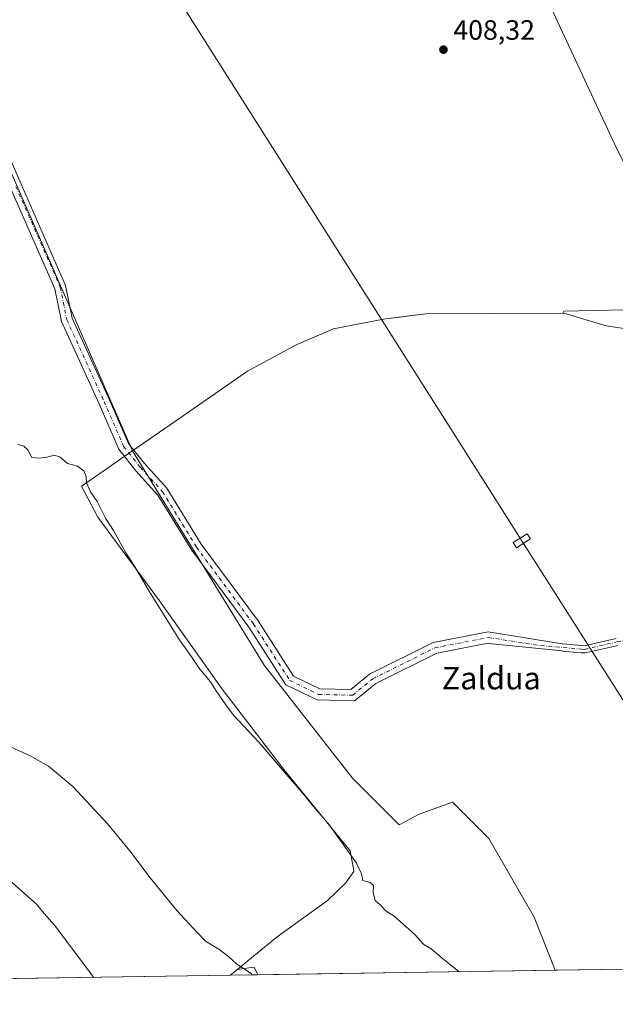
# Model space of a CAD drawing. Units: metres. Extents: x 603828 to 607278, y 4743095 to 4745461.
# Drawn here: x 604465 to 604678, y 4743095 to 4743447 of the extents above; entities that cross this region are included whole.
import ezdxf
from ezdxf.enums import TextEntityAlignment as Align

# ---------------------------------------------------------------- set-up
doc = ezdxf.new("R2010")
doc.units = ezdxf.units.M
doc.header["$MEASUREMENT"] = 0
doc.linetypes.add('DGN Style 4', pattern=[2.6384748266838614, 1.318413404963828, -0.6592067024819142, 0.001648016756204785, -0.6592067024819142])
for name, color, linetype, lineweight in [('Arbolado forestal CxS', 92, 'Continuous', 0), ('Camino Cxs', 7, 'Continuous', 0), ('Camino eje', 30, 'DGN Style 4', 13), ('Comarca CxS', 21, 'Continuous', 0), ('Comunidad Autónoma CxS', 142, 'Continuous', 0), ('Corriente natural lineal', 142, 'Continuous', 13), ('Cultivos herbáceos CxS', 92, 'Continuous', 0), ('Cultivos leñosos CxS', 92, 'Continuous', 0), ('Curva de nivel normal', 30, 'Continuous', 0), ('Entidad de ámbito territorial', 7, 'Continuous', 0), ('Entidad de ámbito territorial CxS', 92, 'Continuous', 0), ('Municipio', 91, 'Continuous', 13), ('Municipio CxS', 4, 'Continuous', 0), ('Pastizal CxS', 92, 'Continuous', 0), ('Provincia CxS', 1, 'Continuous', 0), ('Punto de cota en terreno', 7, 'Continuous', 0), ('Rótulo de punto de cota en terreno', 7, 'Continuous', 0), ('Tendido', 6, 'Continuous', 0), ('Texto cartográfico', 7, 'Continuous', 0), ('Torre de tendido Cxs', 51, 'Continuous', 0)]:
    doc.layers.add(name, color=color, linetype=linetype, lineweight=lineweight)
doc.styles.add('Style-Arial', font='txt')

# ---------------------------------------------------------------- blocks, each defined once
blk = doc.blocks.new('*U13')
at = {"layer": 'Pastizal CxS', "color": 92, "linetype": 'Continuous', "lineweight": 0}
blk.add_polyline3d([(604697.6659000004, 4743343.761499999, 409.0427000000054), (604659.8827000001, 4743342.883099999, 409.0604000000022), (604659.5015000004, 4743342.136499999, 409.0764999999956), (604632.7666999997, 4743342.028100001, 409.0708000000013), (604610.5367000002, 4743341.958500001, 409.5550999999978), (604605.4549000004, 4743341.315500001, 409.6399999999995), (604595.4367000004, 4743340.0485, 409.1429999999964), (604577.5565, 4743336.5889, 408.9477000000043), (604564.1365, 4743330.878699999, 408.9033000000054), (604546.8065, 4743321.449100001, 408.9348999999929), (604520.2861000003, 4743303.049500001, 408.9389999999985), (604505.7181000002, 4743292.982899999, 409.3610999999946), (604439.3885000005, 4743444.681100001, 409.0225999999966)], dxfattribs=at)
blk = doc.blocks.new('*U21')
at = {"layer": 'Municipio CxS', "color": 4, "linetype": 'Continuous', "lineweight": 0, "flags": 128}
blk.add_lwpolyline([(604868.5194693723, 4743110.43657916), (604540.535063773, 4743105.408031363), (604542.088999999, 4743106.675000002), (604548.9449999993, 4743112.265000001), (604557.4080000002, 4743119.165), (604575.3389999996, 4743132.153000001), (604581.7670000005, 4743138.306999999), (604584.7799999998, 4743142.526000001), (604584.6020000008, 4743143.51), (604583.4480000001, 4743149.883), (604559.699, 4743179.021000001), (604541.7680000007, 4743202.507999999), (604538.1169999996, 4743207.29), (604515.3610000005, 4743239.357999999), (604493.2569999995, 4743269.273), (604487.447999999, 4743280.274999999), (604497.4749999997, 4743287.259), (604501.5329999991, 4743290.085000002), (604503.4210000002, 4743291.391), (604505.4129999992, 4743292.770000001), (604519.1379999995, 4743302.254000002), (604520.2880000005, 4743303.049000001), (604546.8109999995, 4743321.448), (604564.1360000005, 4743330.873000001), (604577.5560000006, 4743336.58), (604595.4399999994, 4743340.04), (604610.542, 4743341.950999999), (604632.774000001, 4743342.031000001), (604659.832999999, 4743342.128), (604674.9879999997, 4743337.687999999), (604686.1829999995, 4743336.006)], dxfattribs=at)
blk = doc.blocks.new('5PATER')
at = {"layer": 'Punto de cota en terreno', "linetype": 'Continuous', "lineweight": 0}
h = blk.add_hatch(color=51, dxfattribs=at)
edge = h.paths.add_edge_path()
edge.add_ellipse((0, 0), major_axis=(-0.1095731443231308, -0.1110710700762829), ratio=0.9994222409660322, start_angle=0, end_angle=360)

msp = doc.modelspace()

# ---------------------------------------------------------------- linework, layer by layer
at = {"layer": 'Arbolado forestal CxS', "color": 92, "linetype": 'Continuous', "lineweight": 0, "extrusion": (0.08100864691780685, 0.001242212198470069, 0.9967126245981838), "elevation": 55279.57874592756, "flags": 128}
msp.add_lwpolyline([(4733278.730497351, -674943.301197497), (4733278.730497351, -674933.2960345312)], dxfattribs=at)
at = {"layer": 'Arbolado forestal CxS', "color": 92, "linetype": 'Continuous', "lineweight": 0}
msp.add_polyline3d([(604550.4941999996, 4743105.560699999, 415.1824999999953), (604540.523, 4743105.4078, 415.993100000007), (604542.0812999997, 4743106.679300001, 415.6481000000058), (604543.0453000005, 4743107.465100001, 415.4159999999974), (604549.1640999997, 4743108.2777, 414.8543999999966)], close=True, dxfattribs=at)
msp.add_polyline3d([(604550.4940999999, 4743105.560799999, 415.1824999999953), (604549.1640999997, 4743108.2777, 414.8543999999966), (604543.0453000005, 4743107.465100001, 415.4159999999974), (604542.0812999997, 4743106.679300001, 415.6481000000058), (604540.5231999997, 4743105.408, 415.9930000000023)], dxfattribs=at)
at = {"layer": 'Camino Cxs', "color": 7, "linetype": 'Continuous', "lineweight": 0}
for points in [[(604442.9589000001, 4743440.7411, 410.453800000003), (604465.8174999999, 4743388.2509, 410.0476999999955), (604481.7789000003, 4743352.0715, 409.4499999999971), (604484.1047, 4743340.442500001, 409.1929999999993), (604497.3513000002, 4743311.4265, 409.3120000000054), (604504.2389000002, 4743295.563899999, 409.4533999999985), (604509.9605, 4743288.360900001, 409.2108000000007), (604517.9798999997, 4743279.5397, 409.0190000000002), (604530.2034999998, 4743259.6097, 409.0570000000007), (604550.5630999999, 4743232.111099999, 408.956600000005), (604563.2599, 4743212.4179, 408.915599999993), (604572.6823000005, 4743207.827500001, 408.9118000000017), (604583.6788999997, 4743207.588500001, 409.9024999999965), (604590.4231000004, 4743213.083900001, 415.9885999999969), (604613.0903000003, 4743224.417500001, 408.9183000000049), (604632.7512999997, 4743228.240300001, 409.0948999999964), (604659.2487000005, 4743223.956900001, 409.091499999995), (604659.2487000005, 4743223.943700001, 409.0902999999962), (604659.3596999999, 4743223.938899999, 409.0921999999992), (604666.2396999998, 4743223.350299999, 409.2963000000018), (604667.1514999997, 4743223.272100001, 409.3282999999938), (604678.5959000001, 4743225.873299999, 409.0178000000014)], [(604442.9589000001, 4743440.7411, 410.453800000003), (604465.8174999999, 4743388.2509, 410.0476999999955), (604481.7789000003, 4743352.0715, 409.4499999999971), (604484.1047, 4743340.442500001, 409.1929999999993), (604497.3513000002, 4743311.4265, 409.3120000000054), (604504.2389000002, 4743295.563899999, 409.4533999999985), (604509.9605, 4743288.360900001, 409.2108000000007), (604517.9798999997, 4743279.5397, 409.0190000000002), (604530.2034999998, 4743259.6097, 409.0570000000007), (604550.5630999999, 4743232.111099999, 408.956600000005), (604563.2599, 4743212.4179, 408.915599999993), (604572.6823000005, 4743207.827500001, 408.9118000000017), (604583.6788999997, 4743207.588500001, 409.9024999999965), (604590.4231000004, 4743213.083900001, 415.9885999999969), (604613.0903000003, 4743224.417500001, 408.9183000000049), (604632.7512999997, 4743228.240300001, 409.0948999999964), (604659.2487000005, 4743223.956900001, 409.091499999995), (604659.2487000005, 4743223.943700001, 409.0902999999962), (604659.3596999999, 4743223.938899999, 409.0921999999992), (604666.2396999998, 4743223.350299999, 409.2963000000018), (604667.1514999997, 4743223.272100001, 409.3282999999938), (604678.5959000001, 4743225.873299999, 409.0178000000014)], [(604679.1091, 4743223.3235, 408.975900000005), (604667.5305000005, 4743220.6919, 409.3175999999949), (604667.3321000002, 4743220.662500001, 409.3117000000057), (604667.1312999995, 4743220.6643, 409.2994999999937), (604666.0179000003, 4743220.7597, 409.2265999999945), (604659.2487000005, 4743221.3389, 408.9949999999953), (604659.2487000005, 4743221.396199999, 408.993100000007), (604634.2290000003, 4743223.9638, 408.9428000000044), (604632.8290999997, 4743224.1807, 408.9511999999959), (604614.3903000001, 4743220.5953, 408.9100000000035), (604592.6073000003, 4743209.703700001, 411.5160999999935), (604585.0639000004, 4743203.557499999, 409.311600000001), (604571.7187000001, 4743203.8475, 408.9804000000004), (604560.5034999996, 4743209.3113, 409.0432000000001), (604547.2713000001, 4743229.834899999, 408.9149000000034), (604526.8849, 4743257.369700001, 409.1059999999998), (604514.7669000002, 4743277.127499999, 409.0862000000052), (604506.9111000003, 4743285.7687, 409.3436999999976), (604500.7795000002, 4743293.488100001, 409.6489000000001), (604493.6971000005, 4743309.799100001, 409.5629999999946), (604480.2735000001, 4743339.2031, 409.284799999994), (604477.9424999999, 4743350.8575, 409.2419999999984), (604462.1539000003, 4743386.644900001, 409.2743000000046)], [(604679.1091, 4743223.3235, 408.975900000005), (604667.5305000005, 4743220.6919, 409.3175999999949), (604667.3321000002, 4743220.662500001, 409.3117000000057), (604667.1312999995, 4743220.6643, 409.2994999999937), (604666.0179000003, 4743220.7597, 409.2265999999945), (604659.2487000005, 4743221.3389, 408.9949999999953), (604659.2487000005, 4743221.396199999, 408.993100000007), (604634.2290000003, 4743223.9638, 408.9428000000044), (604632.8290999997, 4743224.1807, 408.9511999999959), (604614.3903000001, 4743220.5953, 408.9100000000035), (604592.6073000003, 4743209.703700001, 411.5160999999935), (604585.0639000004, 4743203.557499999, 409.311600000001), (604571.7187000001, 4743203.8475, 408.9804000000004), (604560.5034999996, 4743209.3113, 409.0432000000001), (604547.2713000001, 4743229.834899999, 408.9149000000034), (604526.8849, 4743257.369700001, 409.1059999999998), (604514.7669000002, 4743277.127499999, 409.0862000000052), (604506.9111000003, 4743285.7687, 409.3436999999976), (604500.7795000002, 4743293.488100001, 409.6489000000001), (604493.6971000005, 4743309.799100001, 409.5629999999946), (604480.2735000001, 4743339.2031, 409.284799999994), (604477.9424999999, 4743350.8575, 409.2419999999984), (604462.1539000003, 4743386.644900001, 409.2743000000046)]]:
    msp.add_polyline3d(points, dxfattribs=at)
at = {"layer": 'Camino eje', "color": 30, "linetype": 'DGN Style 4', "lineweight": 13}
for points in [[(604463.9857000001, 4743387.447899999, 409.6175999999978), (604479.8607000001, 4743351.464500001, 409.3325000000041), (604482.1891000001, 4743339.822899999, 409.2464999999939), (604495.5241, 4743310.612700001, 409.4351000000024), (604502.5091000004, 4743294.5261, 409.5553999999975), (604508.4358999999, 4743287.0647, 409.2590000000055), (604516.3733000001, 4743278.333500001, 409.0350000000035), (604528.5443000002, 4743258.489700001, 409.0639999999985), (604548.9171000002, 4743230.973099999, 408.9232000000048), (604561.8816999998, 4743210.864700001, 408.9625999999989), (604572.2005000003, 4743205.8375, 408.9416999999958), (604584.3712999999, 4743205.572899999, 409.6588000000047), (604591.5151000004, 4743211.3939, 413.6993999999977), (604613.7402999997, 4743222.506300001, 408.8475999999937), (604632.7903000005, 4743226.2105, 408.9530999999988), (604651.5756999999, 4743223.300100001, 408.9625999999989)], [(604651.5756999999, 4743223.300100001, 408.9625999999989), (604666.1287000002, 4743222.0549, 409.1440000000002), (604667.2423, 4743221.9595, 409.1968999999954), (604678.8838999998, 4743224.6055, 408.9951000000001), (604687.3507000003, 4743225.663699999, 409.2743000000046), (604697.9338999996, 4743224.076300001, 409.0357999999979), (604752.2336999997, 4743208.4067, 412.3249999999971), (604759.9151, 4743207.270099999, 410.3833000000013)]]:
    msp.add_polyline3d(points, dxfattribs=at)
at = {"layer": 'Comarca CxS', "color": 21, "linetype": 'Continuous', "lineweight": 0, "flags": 128}
msp.add_lwpolyline([(604464.2010113283, 4743104.237703065), (603862.9800007897, 4743095.019982535), (603842.4833184396, 4744454.08102717), (603840.1831617857, 4744606.596114858), (603828.0900007887, 4745408.44998251), (604466.3321010427, 4745418.240507324), (605210.2470334267, 4745429.652035334), (605801.4484620974, 4745438.720964279), (607232.3000008152, 4745460.669982511), (607237.149410411, 4745149.468369805), (607242.7809569647, 4744788.07460941), (607250.1714514236, 4744313.803721716), (607252.5977032786, 4744158.103635996), (607264.5978037155, 4743388.020075572), (607268.3500008141, 4743147.229982536), (606669.3933233386, 4743138.046978006), (605152.351476059, 4743114.788197067), (604868.5194693723, 4743110.43657916), (604540.535063773, 4743105.408031363)], close=True, dxfattribs=at)
at = {"layer": 'Comunidad Autónoma CxS', "color": 142, "linetype": 'Continuous', "lineweight": 0, "flags": 128}
msp.add_lwpolyline([(604464.2010113283, 4743104.237703065), (603862.9800007897, 4743095.019982535), (603842.4833184396, 4744454.08102717), (603840.1831617857, 4744606.596114858), (603828.0900007887, 4745408.44998251), (604466.3321010427, 4745418.240507324), (605210.2470334267, 4745429.652035334), (605801.4484620974, 4745438.720964279), (607232.3000008152, 4745460.669982511), (607237.149410411, 4745149.468369805), (607242.7809569647, 4744788.07460941), (607250.1714514236, 4744313.803721716), (607252.5977032786, 4744158.103635996), (607264.5978037155, 4743388.020075572), (607268.3500008141, 4743147.229982536), (606669.3933233386, 4743138.046978006), (605152.351476059, 4743114.788197067), (604868.5194693723, 4743110.43657916), (604540.535063773, 4743105.408031363)], close=True, dxfattribs=at)
at = {"layer": 'Corriente natural lineal', "color": 142, "linetype": 'Continuous', "lineweight": 13}
msp.add_polyline3d([(604740.1776000002, 4743119.834600001, 409.2976999999955), (604739.2100999998, 4743133.190099999, 409.5124000000069), (604739.3300999999, 4743138.5601, 409.3828000000067), (604740.2500999998, 4743143.890100001, 409.0482000000048), (604742.9801000003, 4743154.5001, 409.5697999999975), (604744.2600999996, 4743161.610099999, 409.7458999999944), (604744.5201000003, 4743172.4301, 409.5534000000043), (604744.5000999998, 4743183.3101, 409.6107999999949), (604745.2901, 4743190.470100001, 409.5286000000052), (604747.4401000004, 4743200.110099999, 409.5639999999985), (604749.9001000002, 4743209.670100001, 408.9826999999932), (604754.3800999997, 4743225.290100001, 409.4608000000007), (604755.0100999996, 4743231.620100001, 408.9992999999959), (604754.4600999998, 4743238.0601, 408.5779999999941), (604751.3701, 4743250.890100001, 408.776199999993), (604747.1700999998, 4743264.6801, 409.4418000000005), (604741.8300999999, 4743277.960100001, 409.6587), (604724.8701, 4743311.050100001, 409.0834000000032), (604711.1801000005, 4743340.6801, 409.1141000000061), (604692.6801000005, 4743373.640100001, 409.0124999999971), (604685.1001000004, 4743388.220100001, 409.0920999999944), (604677.8400999998, 4743402.950099999, 408.7982999999949), (604658.3800999997, 4743444.7501, 409.0252999999939), (604637.5201000003, 4743490.0601, 409.3711000000039)], dxfattribs=at)
at = {"layer": 'Cultivos herbáceos CxS', "color": 92, "linetype": 'Continuous', "lineweight": 0, "extrusion": (0.09309367330326979, 0.001427270372071979, 0.9956563317180227), "elevation": 63462.77793088319, "flags": 128}
msp.add_lwpolyline([(4733280.602747645, -674199.9243334004), (4733280.602747645, -674021.6388615692)], dxfattribs=at)
at = {"layer": 'Cultivos herbáceos CxS', "color": 92, "linetype": 'Continuous', "lineweight": 0, "extrusion": (0.05898695165074625, 0.0009043807733756632, 0.9982583441326044), "elevation": 40364.62363606256, "flags": 128}
msp.add_lwpolyline([(4733280.380871798, -676094.1106467348), (4733280.380871798, -675987.6962261866)], dxfattribs=at)
at = {"layer": 'Cultivos herbáceos CxS', "color": 92, "linetype": 'Continuous', "lineweight": 0}
for points in [[(604369.3547, 4743983.103900001, 409.9611000000005), (604340.2748999996, 4743974.612500001, 409.75), (604224.1562999999, 4743942.894300001, 410.021900000007), (604214.7713000001, 4743934.402100001, 410.0617000000057), (604214.7710999995, 4743924.208100001, 409.7596000000049), (604243.0987, 4743887.963300001, 409.5532999999996), (604278.2259000001, 4743829.0635, 409.2691999999952), (604290.4709000001, 4743802.145500001, 409.1647999999986), (604266.6845000006, 4743787.4211, 409.7143000000069), (604309.7241000002, 4743730.7873, 409.4973000000027), (604326.4093000004, 4743707.0723, 409.3389000000025), (604355.0279000001, 4743617.5207, 409.0639999999985), (604380.6693000002, 4743576.1457, 409.0871000000043), (604439.3885000005, 4743444.681100001, 409.0225999999966), (604505.7181000002, 4743292.982899999, 409.3610999999946)], [(604439.3885000005, 4743444.681100001, 409.0225999999966), (604505.7181000002, 4743292.982899999, 409.3610999999946), (604552.6813000003, 4743216.354900001, 409.0396999999939), (604584.3126999997, 4743175.935500001, 409.2057000000059), (604601.0352999996, 4743159.212300001, 409.1542000000045), (604608.1738999998, 4743162.995300001, 409.3329999999987), (604620.0674999999, 4743167.319900001, 408.9934000000067), (604633.0415000003, 4743154.3453, 408.9637999999977), (604649.2588999998, 4743126.233700001, 409.0978999999934), (604656.7107999995, 4743107.189200001, 408.9046999999992), (604550.4941999996, 4743105.560699999, 415.1824999999953), (604549.1640999997, 4743108.2777, 414.8543999999966), (604543.0453000005, 4743107.465100001, 415.4159999999974), (604542.0812999997, 4743106.679300001, 415.6481000000058), (604540.523, 4743105.4078, 415.993100000007), (604363.0328000003, 4743102.686600001, 432.5923000000039)], [(604505.7181000002, 4743292.982899999, 409.3610999999946), (604552.6813000003, 4743216.354900001, 409.0396999999939), (604584.3126999997, 4743175.935500001, 409.2057000000059), (604601.0352999996, 4743159.212300001, 409.1542000000045), (604608.1738999998, 4743162.995300001, 409.3329999999987), (604620.0674999999, 4743167.319900001, 408.9934000000067), (604633.0415000003, 4743154.3453, 408.9637999999977), (604649.2588999998, 4743126.233700001, 409.0978999999934), (604656.7106999997, 4743107.189300001, 408.9046999999992)], [(604550.4940999999, 4743105.560799999, 415.1824999999953), (604549.1640999997, 4743108.2777, 414.8543999999966), (604543.0453000005, 4743107.465100001, 415.4159999999974), (604542.0812999997, 4743106.679300001, 415.6481000000058), (604540.5231999997, 4743105.408, 415.9930000000023)]]:
    msp.add_polyline3d(points, dxfattribs=at)
at = {"layer": 'Cultivos leñosos CxS', "color": 92, "linetype": 'Continuous', "lineweight": 0, "extrusion": (-0.003810892882694705, -5.842439761683371e-05, 0.9999927368146363), "elevation": -2172.493405591937, "flags": 128}
msp.add_lwpolyline([(604736.3854896111, 4743108.335268469), (604653.8782902053, 4743107.070368467)], dxfattribs=at)
at = {"layer": 'Cultivos leñosos CxS', "color": 92, "linetype": 'Continuous', "lineweight": 0}
for points in [[(604906.4089000003, 4743317.020300001, 409.4851999999955), (604877.4704999998, 4743324.0789, 409.3640000000014), (604878.2361000003, 4743324.735099999, 409.3169999999955), (604860.9260999998, 4743328.525699999, 409.0240999999951), (604840.0663000002, 4743331.515500001, 408.8234999999986), (604823.7865000004, 4743333.156099999, 408.7243000000017), (604812.3658999996, 4743331.906099999, 408.7621000000072), (604798.1262999997, 4743333.056100001, 409.0442000000039), (604784.2562999995, 4743335.726299999, 409.0945000000065), (604770.5065000001, 4743339.546499999, 409.074099999998), (604770.4742999999, 4743339.415899999, 409.0708000000013), (604735.4489000002, 4743345.5185, 408.8892000000051), (604697.6659000004, 4743343.761499999, 409.0427000000054), (604659.8827000001, 4743342.883099999, 409.0604000000022), (604659.5015000004, 4743342.136499999, 409.0764999999956), (604632.7666999997, 4743342.028100001, 409.0708000000013), (604610.5367000002, 4743341.958500001, 409.5550999999978), (604605.4549000004, 4743341.315500001, 409.6399999999995), (604595.4367000004, 4743340.0485, 409.1429999999964), (604577.5565, 4743336.5889, 408.9477000000043), (604564.1365, 4743330.878699999, 408.9033000000054), (604546.8065, 4743321.449100001, 408.9348999999929), (604520.2861000003, 4743303.049500001, 408.9389999999985), (604505.7181000002, 4743292.982899999, 409.3610999999946)], [(604739.2172999998, 4743108.4542, 409.2192000000068), (604656.7107999995, 4743107.189200001, 408.9046999999992), (604649.2588999998, 4743126.233700001, 409.0978999999934), (604633.0415000003, 4743154.3453, 408.9637999999977), (604620.0674999999, 4743167.319900001, 408.9934000000067), (604608.1738999998, 4743162.995300001, 409.3329999999987), (604601.0352999996, 4743159.212300001, 409.1542000000045), (604584.3126999997, 4743175.935500001, 409.2057000000059), (604552.6813000003, 4743216.354900001, 409.0396999999939), (604505.7181000002, 4743292.982899999, 409.3610999999946), (604520.2861000003, 4743303.049500001, 408.9389999999985), (604546.8065, 4743321.449100001, 408.9348999999929), (604564.1365, 4743330.878699999, 408.9033000000054), (604577.5565, 4743336.5889, 408.9477000000043), (604595.4367000004, 4743340.0485, 409.1429999999964), (604605.4549000004, 4743341.315500001, 409.6399999999995), (604610.5367000002, 4743341.958500001, 409.5550999999978), (604632.7666999997, 4743342.028100001, 409.0708000000013), (604659.5015000004, 4743342.136499999, 409.0764999999956), (604659.8827000001, 4743342.883099999, 409.0604000000022), (604697.6659000004, 4743343.761499999, 409.0427000000054)], [(604505.7181000002, 4743292.982899999, 409.3610999999946), (604552.6813000003, 4743216.354900001, 409.0396999999939), (604584.3126999997, 4743175.935500001, 409.2057000000059), (604601.0352999996, 4743159.212300001, 409.1542000000045), (604608.1738999998, 4743162.995300001, 409.3329999999987), (604620.0674999999, 4743167.319900001, 408.9934000000067), (604633.0415000003, 4743154.3453, 408.9637999999977), (604649.2588999998, 4743126.233700001, 409.0978999999934), (604656.7106999997, 4743107.189300001, 408.9046999999992)]]:
    msp.add_polyline3d(points, dxfattribs=at)
at = {"layer": 'Curva de nivel normal', "color": 30, "linetype": 'Continuous', "lineweight": 0, "flags": 128}
for points, elevation in [([(604622.4574999996, 4743106.664200001), (604616.3899999997, 4743111.529999999), (604612.4400000004, 4743114.82), (604609.8300000001, 4743116.359999999), (604606.4900000002, 4743120.130000001), (604599.1799999997, 4743126.529999999), (604596.3899999997, 4743128.350000001), (604594.2000000002, 4743130.619999999), (604592.3600000005, 4743132.15), (604591.6500000004, 4743134.939999999), (604591.7800000003, 4743137.49), (604590.5999999996, 4743138.550000001), (604587.9699999997, 4743139.310000001), (604587.54, 4743141.65), (604585.7699999996, 4743145.480000001), (604576.0899999999, 4743159.140000001), (604569.75, 4743166.470000001), (604566.9400000004, 4743170.060000001), (604562.0999999996, 4743175.49), (604550.8099999996, 4743188.720000001), (604541.8099999996, 4743198.390000001), (604539, 4743202.15), (604535.5199999996, 4743207.07), (604533.5599999996, 4743210.390000001), (604529.6900000004, 4743214.880000001), (604526.7000000002, 4743219.32), (604522.4199999999, 4743225.390000001), (604511.7100000001, 4743242.5), (604506.6299999999, 4743251.310000001), (604503.3300000001, 4743256.5), (604498.8399999999, 4743264.4), (604496.04, 4743268.84), (604492.9800000006, 4743274.850000001), (604490.6200000001, 4743278.32), (604489.2000000002, 4743281.51), (604489.1399999997, 4743283.789999999), (604488.29, 4743285.789999999), (604485.9500000002, 4743287.460000001), (604482.4699999997, 4743288.359999999), (604479.8399999999, 4743290.74), (604477.7999999998, 4743291.439999999), (604474.5599999996, 4743290.550000001), (604472.0800000001, 4743290.359999999), (604469.6500000004, 4743290.58), (604468.2400000002, 4743293.279999999), (604466.8600000005, 4743294.640000001), (604464.5499999998, 4743295.310000001)], 410), ([(604459.6900000004, 4743188.180000001), (604469.0999999996, 4743183.82), (604475.6600000003, 4743180.220000001), (604484.3200000003, 4743172.9), (604496.8300000001, 4743159.41), (604504.6900000004, 4743149.939999999), (604511.9500000002, 4743140.189999999), (604521.5499999998, 4743128.539999999), (604528.7000000002, 4743120.779999999), (604531.7599999999, 4743117.600000001), (604536.54, 4743114.680000001), (604540.0800000001, 4743112.01), (604542.8799999999, 4743109.470000001), (604548.0499999998, 4743106.07), (604548.4402999999, 4743105.529300001)], 415), ([(604460.7100000001, 4743140.289999999), (604471.2999999998, 4743130.84), (604474.0499999998, 4743127.470000001), (604477.79, 4743123.33), (604491.8490000004, 4743104.661699999)], 420)]:
    msp.add_lwpolyline(points, dxfattribs=dict(at, elevation=elevation))
at = {"layer": 'Entidad de ámbito territorial', "color": 7, "linetype": 'Continuous', "lineweight": 0, "flags": 128}
msp.add_lwpolyline([(604686.1830000001, 4743336.006000001), (604674.9880000004, 4743337.687999997), (604659.8329999996, 4743342.127999999), (604632.7740000016, 4743342.031000001), (604610.5420000006, 4743341.950999998), (604595.4400000023, 4743340.040000001), (604577.5560000011, 4743336.580000001), (604564.1360000012, 4743330.873000001), (604546.8110000001, 4743321.448000001), (604520.2880000012, 4743303.049000001), (604519.1380000024, 4743302.254000003), (604505.4129999998, 4743292.770000001), (604503.4210000008, 4743291.391000001), (604501.5330000018, 4743290.085000004), (604497.4750000003, 4743287.259000001), (604487.4480000018, 4743280.275), (604493.2570000001, 4743269.272999999), (604515.3610000011, 4743239.357999997), (604538.1170000001, 4743207.290000001), (604541.7680000013, 4743202.508), (604559.6990000006, 4743179.021000002), (604583.4480000006, 4743149.883000001), (604584.6020000014, 4743143.51), (604584.7800000004, 4743142.526000001), (604581.767000001, 4743138.306999999), (604575.3390000003, 4743132.153000002), (604557.4080000008, 4743119.165000001), (604548.945000002, 4743112.265000001), (604542.0889999996, 4743106.675000003), (604540.5350637734, 4743105.408031364)], dxfattribs=at)
at = {"layer": 'Entidad de ámbito territorial CxS', "color": 92, "linetype": 'Continuous', "lineweight": 0, "flags": 128}
msp.add_lwpolyline([(604686.1829999995, 4743336.006), (604674.9879999997, 4743337.687999999), (604659.832999999, 4743342.128), (604632.774000001, 4743342.031000001), (604610.542, 4743341.950999999), (604595.4399999994, 4743340.04), (604577.5560000006, 4743336.58), (604564.1360000005, 4743330.873000001), (604546.8109999995, 4743321.448), (604520.2880000005, 4743303.049000001), (604519.1379999995, 4743302.254000002), (604505.4129999992, 4743292.770000001), (604503.4210000002, 4743291.391), (604501.5329999991, 4743290.085000002), (604497.4749999997, 4743287.259), (604487.447999999, 4743280.274999999), (604493.2569999995, 4743269.273), (604515.3610000005, 4743239.357999999), (604538.1169999996, 4743207.29), (604541.7680000007, 4743202.507999999), (604559.699, 4743179.021000001), (604583.4480000001, 4743149.883), (604584.6020000008, 4743143.51), (604584.7799999998, 4743142.526000001), (604581.7670000005, 4743138.306999999), (604575.3389999996, 4743132.153000001), (604557.4080000002, 4743119.165), (604548.9449999993, 4743112.265000001), (604542.088999999, 4743106.675000002), (604540.535063773, 4743105.408031363), (604464.2010113283, 4743104.237703065)], dxfattribs=at)
at = {"layer": 'Municipio', "color": 91, "linetype": 'Continuous', "lineweight": 13, "flags": 128}
msp.add_lwpolyline([(604686.1830000001, 4743336.006000001), (604674.9880000004, 4743337.687999997), (604659.8329999996, 4743342.127999999), (604632.7740000016, 4743342.031000001), (604610.5420000006, 4743341.950999998), (604595.4400000023, 4743340.040000001), (604577.5560000011, 4743336.580000001), (604564.1360000012, 4743330.873000001), (604546.8110000001, 4743321.448000001), (604520.2880000012, 4743303.049000001), (604519.1380000024, 4743302.254000003), (604505.4129999998, 4743292.770000001), (604503.4210000008, 4743291.391000001), (604501.5330000018, 4743290.085000004), (604497.4750000003, 4743287.259000001), (604487.4480000018, 4743280.275), (604493.2570000001, 4743269.272999999), (604515.3610000011, 4743239.357999997), (604538.1170000001, 4743207.290000001), (604541.7680000013, 4743202.508), (604559.6990000006, 4743179.021000002), (604583.4480000006, 4743149.883000001), (604584.6020000014, 4743143.51), (604584.7800000004, 4743142.526000001), (604581.767000001, 4743138.306999999), (604575.3390000003, 4743132.153000002), (604557.4080000008, 4743119.165000001), (604548.945000002, 4743112.265000001), (604542.0889999996, 4743106.675000003), (604540.5350637734, 4743105.408031364)], dxfattribs=at)
msp.add_lwpolyline([(604686.1830000001, 4743336.006000001), (604674.9880000004, 4743337.687999997), (604659.8329999996, 4743342.127999999), (604632.7740000016, 4743342.031000001), (604610.5420000006, 4743341.950999998), (604595.4400000023, 4743340.040000001), (604577.5560000011, 4743336.580000001), (604564.1360000012, 4743330.873000001), (604546.8110000001, 4743321.448000001), (604520.2880000012, 4743303.049000001), (604519.1380000024, 4743302.254000003), (604505.4129999998, 4743292.770000001), (604503.4210000008, 4743291.391000001), (604501.5330000018, 4743290.085000004), (604497.4750000003, 4743287.259000001), (604487.4480000018, 4743280.275), (604493.2570000001, 4743269.272999999), (604515.3610000011, 4743239.357999997), (604538.1170000001, 4743207.290000001), (604541.7680000013, 4743202.508), (604559.6990000006, 4743179.021000002), (604583.4480000006, 4743149.883000001), (604584.6020000014, 4743143.51), (604584.7800000004, 4743142.526000001), (604581.767000001, 4743138.306999999), (604575.3390000003, 4743132.153000002), (604557.4080000008, 4743119.165000001), (604548.945000002, 4743112.265000001), (604542.0889999996, 4743106.675000003), (604540.5350637734, 4743105.408031364)], dxfattribs=at)
at = {"layer": 'Municipio CxS', "color": 4, "linetype": 'Continuous', "lineweight": 0, "flags": 128}
msp.add_lwpolyline([(604686.1829999995, 4743336.006), (604674.9879999997, 4743337.687999999), (604659.832999999, 4743342.128), (604632.774000001, 4743342.031000001), (604610.542, 4743341.950999999), (604595.4399999994, 4743340.04), (604577.5560000006, 4743336.58), (604564.1360000005, 4743330.873000001), (604546.8109999995, 4743321.448), (604520.2880000005, 4743303.049000001), (604519.1379999995, 4743302.254000002), (604505.4129999992, 4743292.770000001), (604503.4210000002, 4743291.391), (604501.5329999991, 4743290.085000002), (604497.4749999997, 4743287.259), (604487.447999999, 4743280.274999999), (604493.2569999995, 4743269.273), (604515.3610000005, 4743239.357999999), (604538.1169999996, 4743207.29), (604541.7680000007, 4743202.507999999), (604559.699, 4743179.021000001), (604583.4480000001, 4743149.883), (604584.6020000008, 4743143.51), (604584.7799999998, 4743142.526000001), (604581.7670000005, 4743138.306999999), (604575.3389999996, 4743132.153000001), (604557.4080000002, 4743119.165), (604548.9449999993, 4743112.265000001), (604542.088999999, 4743106.675000002), (604540.535063773, 4743105.408031363), (604464.2010113283, 4743104.237703065)], dxfattribs=at)
at = {"layer": 'Pastizal CxS', "color": 92, "linetype": 'Continuous', "lineweight": 0}
for points in [[(604369.3547, 4743983.103900001, 409.9611000000005), (604340.2748999996, 4743974.612500001, 409.75), (604224.1562999999, 4743942.894300001, 410.021900000007), (604214.7713000001, 4743934.402100001, 410.0617000000057), (604214.7710999995, 4743924.208100001, 409.7596000000049), (604243.0987, 4743887.963300001, 409.5532999999996), (604278.2259000001, 4743829.0635, 409.2691999999952), (604290.4709000001, 4743802.145500001, 409.1647999999986), (604266.6845000006, 4743787.4211, 409.7143000000069), (604309.7241000002, 4743730.7873, 409.4973000000027), (604326.4093000004, 4743707.0723, 409.3389000000025), (604355.0279000001, 4743617.5207, 409.0639999999985), (604380.6693000002, 4743576.1457, 409.0871000000043), (604439.3885000005, 4743444.681100001, 409.0225999999966), (604505.7181000002, 4743292.982899999, 409.3610999999946)], [(604906.4089000003, 4743317.020300001, 409.4851999999955), (604877.4704999998, 4743324.0789, 409.3640000000014), (604878.2361000003, 4743324.735099999, 409.3169999999955), (604860.9260999998, 4743328.525699999, 409.0240999999951), (604840.0663000002, 4743331.515500001, 408.8234999999986), (604823.7865000004, 4743333.156099999, 408.7243000000017), (604812.3658999996, 4743331.906099999, 408.7621000000072), (604798.1262999997, 4743333.056100001, 409.0442000000039), (604784.2562999995, 4743335.726299999, 409.0945000000065), (604770.5065000001, 4743339.546499999, 409.074099999998), (604770.4742999999, 4743339.415899999, 409.0708000000013), (604735.4489000002, 4743345.5185, 408.8892000000051), (604697.6659000004, 4743343.761499999, 409.0427000000054), (604659.8827000001, 4743342.883099999, 409.0604000000022), (604659.5015000004, 4743342.136499999, 409.0764999999956), (604632.7666999997, 4743342.028100001, 409.0708000000013), (604610.5367000002, 4743341.958500001, 409.5550999999978), (604605.4549000004, 4743341.315500001, 409.6399999999995), (604595.4367000004, 4743340.0485, 409.1429999999964), (604577.5565, 4743336.5889, 408.9477000000043), (604564.1365, 4743330.878699999, 408.9033000000054), (604546.8065, 4743321.449100001, 408.9348999999929), (604520.2861000003, 4743303.049500001, 408.9389999999985), (604505.7181000002, 4743292.982899999, 409.3610999999946)]]:
    msp.add_polyline3d(points, dxfattribs=at)
at = {"layer": 'Provincia CxS', "color": 1, "linetype": 'Continuous', "lineweight": 0, "flags": 128}
msp.add_lwpolyline([(604464.2010113283, 4743104.237703065), (603862.9800007897, 4743095.019982535), (603842.4833184396, 4744454.08102717), (603840.1831617857, 4744606.596114858), (603828.0900007887, 4745408.44998251), (604466.3321010427, 4745418.240507324), (605210.2470334267, 4745429.652035334), (605801.4484620974, 4745438.720964279), (607232.3000008152, 4745460.669982511), (607237.149410411, 4745149.468369805), (607242.7809569647, 4744788.07460941), (607250.1714514236, 4744313.803721716), (607252.5977032786, 4744158.103635996), (607264.5978037155, 4743388.020075572), (607268.3500008141, 4743147.229982536), (606669.3933233386, 4743138.046978006), (605152.351476059, 4743114.788197067), (604868.5194693723, 4743110.43657916), (604540.535063773, 4743105.408031363)], close=True, dxfattribs=at)
at = {"layer": 'Tendido', "color": 6, "linetype": 'Continuous', "lineweight": 0}
msp.add_polyline3d([(603841.3964000001, 4744526.1494, 410.9524999999995), (603925.1612999998, 4744393.0592, 417.2581999999966), (604111.3057000004, 4744100.674500001, 415.9198999999935), (604286.1623999998, 4743825.360900001, 413.2452999999951), (604469.7449000003, 4743537.344000001, 413.9535000000033), (604644.8073000005, 4743260.769400001, 413.5868999999948), (604741.5791999997, 4743108.4904, 411.1318000000028)], dxfattribs=at)
at = {"layer": 'Torre de tendido Cxs', "color": 51, "linetype": 'Continuous', "lineweight": 0}
msp.add_polyline3d([(604647.9061000004, 4743261.429300001, 414.5571999999956), (604642.9203000005, 4743258.224199999, 413.9410999999964), (604641.7083000002, 4743260.109400001, 412.4352000000072), (604646.6941999998, 4743263.3145, 414.1483000000007), (604647.9061000004, 4743261.429300001, 414.5571999999956)], dxfattribs=at)
msp.add_3dface([(604647.9061000004, 4743261.429300001, 414.5571999999956), (604642.9203000005, 4743258.224199999, 413.9410999999964), (604641.7083000002, 4743260.109400001, 412.4352000000072), (604646.6941999998, 4743263.3145, 414.1483000000007)], dxfattribs=at)

# ---------------------------------------------------------------- block references
at = {"layer": 'Municipio CxS', "color": 4, "linetype": 'Continuous', "lineweight": 0}
msp.add_blockref('*U21', (0, 0), dxfattribs=at)
at = {"layer": 'Pastizal CxS', "color": 92, "linetype": 'Continuous', "lineweight": 0}
msp.add_blockref('*U13', (0, 0), dxfattribs=at)
at = {"layer": 'Punto de cota en terreno', "color": 7, "linetype": 'Continuous', "lineweight": 0, "xscale": 10, "yscale": 10, "zscale": 10}
msp.add_blockref('5PATER', (604616.8200000003, 4743436.41, 408.320000000007), dxfattribs=at)

# ---------------------------------------------------------------- texts
at = {"layer": 'Rótulo de punto de cota en terreno', "color": 7, "linetype": 'Continuous', "lineweight": 0, "style": 'Style-Arial'}
msp.add_text('408,32', height=7.000000000000002, dxfattribs=at).set_placement((604620.3477999996, 4743439.937799999))
at = {"layer": 'Texto cartográfico', "color": 7, "linetype": 'Continuous', "lineweight": 0, "style": 'Style-Arial'}
msp.add_text('Zaldua', height=8, dxfattribs=at).set_placement((604633.9093670736, 4743211.630150001), align=Align.MIDDLE_CENTER)

doc.saveas('drawing.dxf')
